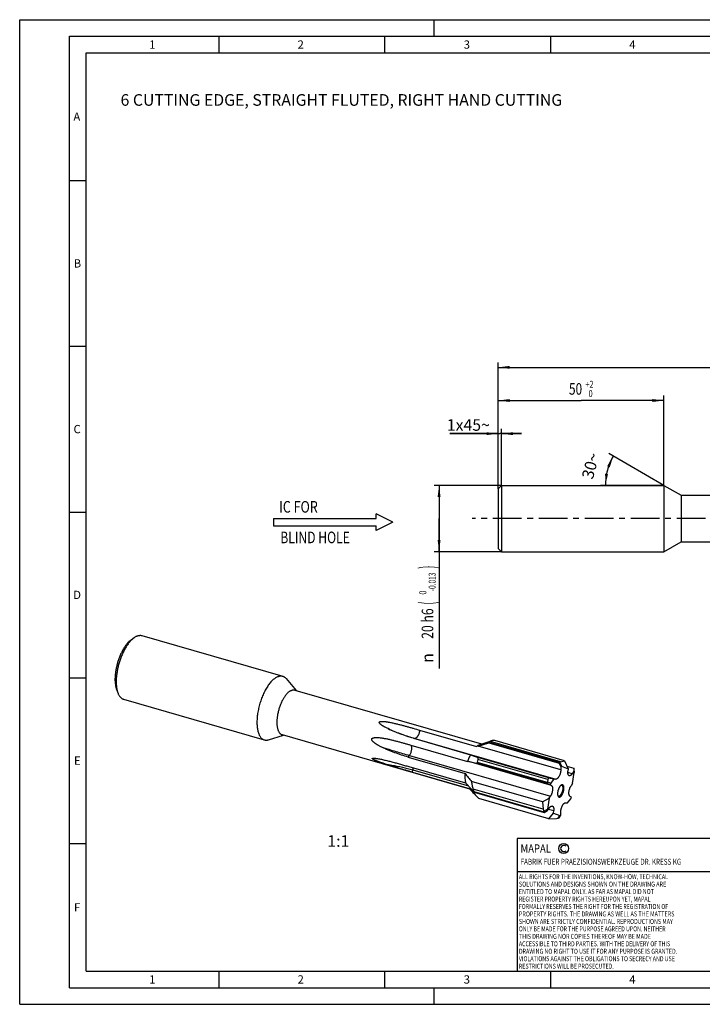
# Model space of a CAD drawing. Units: millimetres. Extents: x 0 to 420, y 0 to 297.
# Drawn here: x 0 to 206, y 0 to 297 of the extents above; entities that cross this region are included whole.
import ezdxf
from ezdxf.enums import TextEntityAlignment as Align

# ---------------------------------------------------------------- set-up
doc = ezdxf.new("R2010")
doc.units = ezdxf.units.MM
doc.header["$LTSCALE"] = 23.1
doc.linetypes.add('CENTER', pattern=[0.6, 0.375, -0.075, 0.075, -0.075])
doc.layers.get('0').update_dxf_attribs({"linetype": 'CONTINUOUS'})
for name, color, linetype in [('607444179-000_AXIS', 7, 'CONTINUOUS'), ('607444179-000_CL', 7, 'CONTINUOUS'), ('607444179-000_DIM', 7, 'CONTINUOUS'), ('607990704-000-00-ED1_CL', 7, 'CONTINUOUS'), ('607990704-000-00-ED1_FORMAT', 7, 'CONTINUOUS'), ('607990704-000-00-ED1_TEXT', 7, 'CONTINUOUS')]:
    doc.layers.add(name, color=color, linetype=linetype)
doc.styles.get("Standard").update_dxf_attribs({"font": 'TXT.SHX', "width": 0.7})
doc.styles.add('TEXTSTYLE_2', font='gdt', dxfattribs={"width": 0.7})
doc.styles.add('TEXTSTYLE_3', font='TXT.SHX', dxfattribs={"width": 0.6})
doc.dimstyles.new('DIMSTYLE_1', dxfattribs={"dimtxt": 3.5, "dimasz": 3.5, "dimexe": 1.5, "dimexo": 0, "dimgap": 0.875, "dimtad": 1, "dimdec": 3, "dimdsep": 46, "dimtxsty": 'STANDARD', "dimblk": '_FILLED', "dimblk1": '_FILLED', "dimblk2": '_FILLED', "dimcen": 0.09, "dimclrt": 2, "dimadec": 3, "dimazin": 2, "dimtp": 0.2, "dimtm": 0.2, "dimtfac": 1, "dimtdec": 3, "dimtofl": 0, "dimtmove": 0, "dimatfit": 3, "dimldrblk": '_FILLED', "dimfxl": 1, "dimtolj": 1, "dimarcsym": 0})
doc.dimstyles.new('DIMSTYLE_2', dxfattribs={"dimtxt": 3.5, "dimasz": 3.5, "dimexe": 1.5, "dimexo": 0, "dimgap": 0.875, "dimtad": 1, "dimdec": 3, "dimdsep": 46, "dimtxsty": 'STANDARD', "dimblk": '_FILLED', "dimblk1": '_FILLED', "dimblk2": '_FILLED', "dimcen": 0.09, "dimclrt": 2, "dimadec": 3, "dimazin": 2, "dimtol": 1, "dimtm": 0.013, "dimtfac": 0.6, "dimtdec": 3, "dimtofl": 0, "dimtmove": 0, "dimatfit": 3, "dimldrblk": '_FILLED', "dimfxl": 1, "dimtolj": 1, "dimarcsym": 0})
doc.dimstyles.new('DIMSTYLE_3', dxfattribs={"dimtxt": 3.5, "dimasz": 3.5, "dimexe": 1.5, "dimexo": 0, "dimgap": 0.875, "dimtad": 1, "dimdec": 3, "dimdsep": 46, "dimtxsty": 'STANDARD', "dimblk": '_FILLED', "dimblk1": '_FILLED', "dimblk2": '_FILLED', "dimcen": 0.09, "dimclrt": 2, "dimadec": 3, "dimazin": 2, "dimtol": 1, "dimtp": 2, "dimtfac": 0.6, "dimtdec": 3, "dimtofl": 0, "dimtmove": 0, "dimatfit": 3, "dimldrblk": '_FILLED', "dimfxl": 1, "dimtolj": 1, "dimarcsym": 0})
doc.dimstyles.new('DIMSTYLE_5', dxfattribs={"dimtxt": 3.5, "dimasz": 3.5, "dimexe": 1.5, "dimexo": 0, "dimgap": 3.5, "dimtad": 1, "dimdec": 3, "dimdsep": 46, "dimtxsty": 'STANDARD', "dimblk": '_FILLED', "dimblk1": '_FILLED', "dimblk2": '_FILLED', "dimcen": 0.09, "dimclrt": 2, "dimaunit": 1, "dimadec": 3, "dimazin": 2, "dimtp": 0.005, "dimtm": 0.005, "dimtfac": 1, "dimtdec": -1, "dimtofl": 0, "dimtmove": 0, "dimatfit": 3, "dimldrblk": '_FILLED', "dimfxl": 1, "dimtolj": 1, "dimarcsym": 0})
doc.dimstyles.new('DIMSTYLE_6', dxfattribs={"dimtxt": 3.5, "dimasz": 3.5, "dimexe": 1.5, "dimexo": 0, "dimgap": 0.875, "dimtad": 1, "dimdec": 3, "dimdsep": 46, "dimtxsty": 'STANDARD', "dimblk": '_FILLED', "dimblk1": '_FILLED', "dimblk2": '_FILLED', "dimcen": 0.09, "dimclrt": 2, "dimadec": 3, "dimazin": 2, "dimtp": 0.05, "dimtm": 0.05, "dimtfac": 1, "dimtdec": 3, "dimtofl": 0, "dimtmove": 0, "dimatfit": 3, "dimldrblk": '_FILLED', "dimfxl": 1, "dimtolj": 1, "dimarcsym": 0})

# ---------------------------------------------------------------- blocks, each defined once
blk = doc.blocks.new('COPYRIGHT_BL2', base_point=(185, 30))
at = {"layer": '607990704-000-00-ED1_FORMAT', "color": 7, "linetype": 'CONTINUOUS'}
for p, q in [((220, 50), (150, 50)), ((150, 50), (150, 10)), ((220, 40), (150, 40))]:
    blk.add_line(p, q, dxfattribs=at)
at = {"layer": '607990704-000-00-ED1_FORMAT', "color": 3, "linetype": 'CONTINUOUS'}
blk.add_circle((164, 47), 1.5, dxfattribs=at)
blk.add_arc((164, 47), 0.915, 48.0077, 311.9923, dxfattribs=at)
at = {"layer": '607990704-000-00-ED1_FORMAT', "color": 2, "linetype": 'CONTINUOUS'}
for s, height, width, p in [('MAPAL', 2.5, 0.838095, (151, 45.75)), ('FABRIK FUER PRAEZISIONSWERKZEUGE DR. KRESS KG', 1.8, 0.781481, (151, 42.1)), ('ALL RIGHTS FOR THE INVENTIONS, KNOW-HOW, TECHNICAL', 1.5, 0.788095, (150.5, 37.75)), ('SOLUTIONS AND DESIGNS SHOWN ON THE DRAWING ARE', 1.5, 0.813147, (150.5, 35.5)), ('ENTITLED TO MAPAL ONLY. AS FAR AS MAPAL DID NOT', 1.5, 0.791287, (150.5, 33.25)), ('REGISTER PROPERTY RIGHTS HEREUPON YET, MAPAL', 1.5, 0.780303, (150.5, 31)), ('FORMALLY RESERVES THE RIGHT FOR THE REGISTRATION OF', 1.5, 0.776377, (150.5, 28.75)), ('PROPERTY RIGHTS. THE DRAWING AS WELL AS THE MATTERS', 1.5, 0.80859, (150.5, 26.5)), ('SHOWN ARE STRICTLY CONFIDENTIAL. REPRODUCTIONS MAY', 1.5, 0.795714, (150.5, 24.25)), ('THIS DRAWING NOR COPIES THEREOF MAY BE MADE', 1.5, 0.803433, (150.5, 19.75)), ('ONLY BE MADE FOR THE PURPOSE AGREED UPON. NEITHER', 1.5, 0.779883, (150.5, 22)), ('ACCESSIBLE TO THIRD PARTIES. WITH THE DELIVERY OF THIS', 1.5, 0.784392, (150.5, 17.5)), ('DRAWING NO RIGHT TO USE IT FOR ANY PURPOSE IS GRANTED.', 1.5, 0.794974, (150.5, 15.25)), ('VIOLATIONS AGAINST THE OBLIGATIONS TO SECRECY AND USE', 1.5, 0.784816, (150.5, 13)), ('RESTRICTIONS WILL BE PROSECUTED.  ', 1.5, 0.785014, (150.5, 10.75))]:
    blk.add_text(s, height=height, dxfattribs=dict(at, width=width)).set_placement(p)
blk = doc.blocks.new('_FILLED')
at = {"color": 0, "linetype": 'BYBLOCK'}
blk.add_solid([(0, 0), (-1, 0.125), (-1, -0.125)], dxfattribs=at)
blk = doc.blocks.new('*D0')
at = {"layer": '607444179-000_DIM', "color": 3, "linetype": 'CONTINUOUS'}
for p, q in [((144.24, 155.53), (144.24, 193.63)), ((294.24, 154.13), (294.24, 193.63)), ((144.24, 192.13), (219.24, 192.13)), ((294.24, 192.13), (219.24, 192.13))]:
    blk.add_line(p, q, dxfattribs=at)
at = {"layer": '607444179-000_DIM', "color": 3, "linetype": 'CONTINUOUS', "xscale": 3.5, "yscale": 3.5, "zscale": 3.5, "rotation": 180}
blk.add_blockref('_FILLED', (144.24, 192.13), dxfattribs=at)
at = {"layer": '607444179-000_DIM', "color": 3, "linetype": 'CONTINUOUS', "xscale": 3.5, "yscale": 3.5, "zscale": 3.5}
blk.add_blockref('_FILLED', (294.24, 192.13), dxfattribs=at)
at = {"layer": '607444179-000_DIM', "color": 2, "linetype": 'CONTINUOUS', "insert": (219.24, 196.5), "char_height": 3.5, "width": 10.875, "attachment_point": 2, "line_spacing_factor": 0.9}
blk.add_mtext('150', dxfattribs=at)
blk = doc.blocks.new('*D1')
at = {"layer": '607444179-000_DIM', "color": 3, "linetype": 'CONTINUOUS'}
for p, q in [((145.24, 156.53), (124.94, 156.53)), ((126.44, 156.53), (126.44, 146.53)), ((126.44, 136.53), (126.44, 146.53)), ((126.44, 146.53), (126.44, 101.26)), ((145.24, 136.53), (124.94, 136.53))]:
    blk.add_line(p, q, dxfattribs=at)
at = {"layer": '607444179-000_DIM', "color": 3, "linetype": 'CONTINUOUS', "xscale": 3.5, "yscale": 3.5, "zscale": 3.5}
for p, rotation in [((126.44, 156.53), 90), ((126.44, 136.53), 270)]:
    blk.add_blockref('_FILLED', p, dxfattribs=dict(at, rotation=rotation))
at = {"layer": '607444179-000_DIM', "color": 2, "linetype": 'CONTINUOUS'}
for s, height, width, p in [(')', 4.9, 0.428571, (125.39, 132.33)), ('(', 4.9, 0.428571, (125.39, 121.53)), ('20 h6', 3.5, 0.771429, (124.69, 119.43))]:
    blk.add_text(s, height=height, rotation=90, dxfattribs=dict(at, width=width)).set_placement(p, align=Align.RIGHT)
at = {"layer": '607444179-000_DIM', "color": 2, "linetype": 'CONTINUOUS', "style": 'TEXTSTYLE_3'}
for s, width, p in [('-0.013', 0.690476, (125.39, 130.23)), (' 0', 0.785714, (122.59, 124.83))]:
    blk.add_text(s, height=2.1, rotation=90, dxfattribs=dict(at, width=width)).set_placement(p, align=Align.RIGHT)
at = {"layer": '607444179-000_DIM', "color": 2, "linetype": 'CONTINUOUS', "style": 'TEXTSTYLE_2'}
blk.add_text('n', height=3.5, rotation=90, dxfattribs=at).set_placement((124.69, 105.93), align=Align.RIGHT)
blk = doc.blocks.new('*D2')
at = {"layer": '607444179-000_DIM', "color": 3, "linetype": 'CONTINUOUS'}
for p, q in [((144.24, 155.53), (144.24, 183.63)), ((144.24, 182.13), (169.24, 182.13)), ((194.24, 182.13), (169.24, 182.13)), ((194.24, 156.53), (194.24, 183.63))]:
    blk.add_line(p, q, dxfattribs=at)
at = {"layer": '607444179-000_DIM', "color": 3, "linetype": 'CONTINUOUS', "xscale": 3.5, "yscale": 3.5, "zscale": 3.5, "rotation": 180}
blk.add_blockref('_FILLED', (144.24, 182.13), dxfattribs=at)
at = {"layer": '607444179-000_DIM', "color": 3, "linetype": 'CONTINUOUS', "xscale": 3.5, "yscale": 3.5, "zscale": 3.5}
blk.add_blockref('_FILLED', (194.24, 182.13), dxfattribs=at)
at = {"layer": '607444179-000_DIM', "color": 2, "linetype": 'CONTINUOUS', "width": 0.75}
blk.add_text('50', height=3.5, dxfattribs=at).set_placement((167.59, 183.88), align=Align.CENTER)
at = {"layer": '607444179-000_DIM', "color": 2, "linetype": 'CONTINUOUS', "style": 'TEXTSTYLE_3'}
for s, width, p in [('+2', 0.75, (171.79, 185.98)), (' 0', 0.785714, (171.86, 183.18))]:
    blk.add_text(s, height=2.1, dxfattribs=dict(at, width=width)).set_placement(p, align=Align.CENTER)
blk = doc.blocks.new('*D4')
at = {"layer": '607444179-000_DIM', "color": 3, "linetype": 'CONTINUOUS'}
for q in [(177.65, 166.1), (175.09, 156.53)]:
    blk.add_line((194.24, 156.53), q, dxfattribs=at)
for start, end in [(150, 165), (165, 180)]:
    blk.add_arc((194.24, 156.53), 17.65, start, end, dxfattribs=at)
for points in [[(177.91, 161.98), (178.95, 165.35), (177.11, 162.34)], [(176.5, 160.05), (176.59, 156.53), (177.37, 159.97)]]:
    blk.add_solid(points, dxfattribs=at)
at = {"layer": '607444179-000_DIM', "color": 2, "linetype": 'CONTINUOUS', "insert": (170.43, 162.91), "char_height": 3.5, "width": 11.375, "attachment_point": 2, "rotation": 75, "line_spacing_factor": 0.9}
blk.add_mtext('30\\fgdt;{\\fgdt;~}', dxfattribs=at)
blk = doc.blocks.new('*D5')
at = {"layer": '607444179-000_DIM', "color": 3, "linetype": 'CONTINUOUS'}
for p, q in [((144.24, 155.53), (144.24, 173.63)), ((145.24, 156.53), (145.24, 173.63)), ((144.24, 172.13), (129.67, 172.13)), ((129.67, 172.13), (144.74, 172.13)), ((151.24, 172.13), (144.74, 172.13)), ((145.24, 172.13), (151.24, 172.13))]:
    blk.add_line(p, q, dxfattribs=at)
at = {"layer": '607444179-000_DIM', "color": 3, "linetype": 'CONTINUOUS', "xscale": 3.5, "yscale": 3.5, "zscale": 3.5}
blk.add_blockref('_FILLED', (144.24, 172.13), dxfattribs=at)
at = {"layer": '607444179-000_DIM', "color": 3, "linetype": 'CONTINUOUS', "xscale": 3.5, "yscale": 3.5, "zscale": 3.5, "rotation": 180}
blk.add_blockref('_FILLED', (145.24, 172.13), dxfattribs=at)
at = {"layer": '607444179-000_DIM', "color": 2, "linetype": 'CONTINUOUS', "insert": (141.75, 176.5), "char_height": 3.5, "width": 18.125, "attachment_point": 3, "line_spacing_factor": 0.9}
blk.add_mtext('1x45\\fgdt;{\\fgdt;~}', dxfattribs=at)
blk = doc.blocks.new('NOTE_IC_BL6', base_point=(94.5, 145.45))
at = {"layer": '607990704-000-00-ED1_CL', "color": 7, "linetype": 'CONTINUOUS'}
for p, q in [((76.5, 146.54), (76.5, 144.34)), ((76.5, 146.54), (107.5, 146.54)), ((112.5, 145.44), (107.5, 147.94)), ((107.5, 146.54), (107.5, 147.94)), ((76.5, 144.34), (107.5, 144.34)), ((112.5, 145.44), (107.5, 142.94)), ((107.5, 142.94), (107.5, 144.34))]:
    blk.add_line(p, q, dxfattribs=at)
at = {"layer": '607990704-000-00-ED1_CL', "color": 2, "linetype": 'CONTINUOUS'}
for s, width, p in [('IC FOR', 0.789683, (78.24, 148.31)), ('BLIND HOLE', 0.766667, (78.57, 139.08))]:
    blk.add_text(s, height=3.5, dxfattribs=dict(at, width=width)).set_placement(p)

msp = doc.modelspace()

# ---------------------------------------------------------------- linework, layer by layer
at = {"layer": '607444179-000_AXIS', "color": 1, "linetype": 'CENTER'}
msp.add_line((303.7584, 146.5286), (136.442, 146.5286), dxfattribs=at)
at = {"layer": '607444179-000_CL', "color": 7, "linetype": 'CONTINUOUS'}
for p, q in [((144.2354, 155.5286), (145.2354, 156.5286)), ((144.2354, 155.5286), (144.2354, 137.5286)), ((145.2354, 156.5286), (145.2354, 136.5286)), ((145.2354, 156.5286), (194.2354, 156.5286)), ((194.2354, 156.5286), (194.2354, 136.5286)), ((194.2354, 156.5286), (199.4316, 153.5286)), ((199.4316, 153.5286), (199.4316, 139.5286)), ((199.4316, 153.5286), (264.9053, 153.5286)), ((144.2354, 137.5286), (145.2354, 136.5286)), ((194.2354, 136.5286), (199.4316, 139.5286)), ((199.4316, 139.5286), (264.9053, 139.5286)), ((145.2354, 136.5286), (194.2354, 136.5286)), ((33.6172, 109.9731), (34.5266, 110.6234)), ((36.8661, 111.2277), (79.3014, 98.9777)), ((80.3464, 98.2677), (83.3813, 94.6774)), ((29.2387, 94.8054), (29.6616, 93.7704)), ((82.9693, 94.7963), (139.2593, 78.5468)), ((31.3191, 92.0123), (73.7544, 79.7623)), ((75.017, 79.8061), (79.4984, 81.2266)), ((79.0864, 81.3456), (135.5811, 65.0369)), ((118.7721, 80.2427), (135.9058, 75.2967)), ((120.5823, 82.6987), (137.7159, 77.7526)), ((117.9061, 78.1971), (135.0397, 73.2511)), ((138.228, 77.9085), (141.4798, 78.8472)), ((138.7874, 78.3972), (142.1698, 79.4694)), ((141.4798, 78.8472), (162.6108, 72.7472)), ((162.7425, 72.8928), (141.643, 78.9837)), ((162.9991, 73.1623), (141.9084, 79.2506)), ((164.277, 73.4767), (143.221, 79.555)), ((117.1354, 74.557), (134.2691, 69.6109)), ((159.4325, 68.3416), (138.1747, 74.4782)), ((117.312, 71.7084), (134.4457, 66.7624)), ((135.4196, 73.2082), (137.8411, 72.7571)), ((137.8411, 72.7571), (158.9721, 66.6571)), ((137.9481, 73.0632), (159.0477, 66.9723)), ((159.2194, 67.8053), (138.1286, 73.8937)), ((163.1304, 71.6972), (162.6108, 72.7472)), ((162.7425, 72.8928), (162.8295, 72.9359)), ((162.9991, 73.1623), (162.8295, 72.9359)), ((162.8295, 72.9359), (163.3804, 71.8227)), ((162.9991, 73.1623), (164.277, 73.4767)), ((163.3804, 71.8227), (163.1304, 71.6972)), ((163.1304, 71.6972), (163.1304, 70.7198)), ((163.3804, 71.8227), (165.319, 71.0573)), ((164.277, 73.4767), (165.319, 71.0573)), ((164.9999, 71.7982), (167.0744, 71.1994)), ((118.413, 70.0196), (135.5467, 65.0735)), ((159.4325, 68.3416), (159.2194, 67.8053)), ((159.4325, 68.3416), (161.0741, 67.9953)), ((165.319, 71.0573), (165.2486, 70.3045)), ((167.1057, 70.3187), (166.5754, 69.5252)), ((166.6545, 66.5563), (167.1418, 69.912)), ((167.0744, 71.1994), (167.1057, 70.3187)), ((167.096, 70.9873), (167.1086, 70.8457)), ((167.1418, 69.912), (167.1057, 70.3187)), ((167.1086, 70.8457), (167.1418, 69.912)), ((134.783, 66.4035), (137.0163, 63.9406)), ((157.5985, 61.0268), (136.2305, 67.1952)), ((158.9721, 66.6571), (159.8898, 66.2733)), ((159.0477, 66.9723), (159.1178, 67.1275)), ((159.2194, 67.8053), (159.1178, 67.1275)), ((159.1178, 67.1275), (160.0907, 66.7206)), ((160.0907, 66.7206), (159.8898, 66.2733)), ((159.8898, 66.2733), (160.3221, 66.0194)), ((161.0741, 67.9953), (160.0907, 66.7206)), ((161.0741, 67.9953), (161.6304, 67.9207)), ((166.6545, 66.5563), (166.2396, 65.9354)), ((157.8203, 58.835), (136.7295, 64.9234)), ((136.9631, 64.1618), (158.0626, 58.0709)), ((137.0163, 63.9406), (158.1473, 57.8406)), ((159.6064, 62.1837), (160.0213, 62.8045)), ((166.3711, 62.4666), (165.9388, 62.7205)), ((166.1701, 62.0194), (166.3711, 62.4666)), ((159.5139, 55.9763), (138.4579, 62.0546)), ((157.5985, 61.0268), (159.6064, 62.1837)), ((157.5985, 61.0268), (157.8203, 58.835)), ((159.6064, 62.1837), (159.119, 58.828)), ((164.6304, 60.8192), (165.1867, 60.7447)), ((165.1867, 60.7447), (166.1701, 62.0194)), ((157.8203, 58.835), (158.0504, 58.2123)), ((158.0504, 58.2123), (159.119, 58.828)), ((158.0626, 58.0709), (158.0504, 58.2123)), ((158.1473, 57.8406), (159.1552, 58.4212)), ((159.119, 58.828), (159.1552, 58.4212)), ((159.1552, 58.4212), (159.6855, 59.2148)), ((159.5139, 55.9763), (160.9419, 57.6826)), ((160.9419, 57.6826), (161.0123, 58.4355)), ((160.9419, 57.6826), (162.8804, 56.9172)), ((162.3295, 56.1221), (162.8804, 56.9172)), ((162.6108, 56.2927), (163.1304, 57.0427)), ((162.8804, 56.9172), (163.1304, 57.0427)), ((163.1304, 57.0427), (163.1304, 58.0202)), ((159.5139, 55.9763), (161.7991, 55.9999)), ((161.7991, 55.9999), (162.3295, 56.1221)), ((162.4161, 56.1654), (162.3295, 56.1221))]:
    msp.add_line(p, q, dxfattribs=at)
at = {"layer": '607444179-000_CL', "color": 9, "linetype": 'CONTINUOUS'}
for p, q in [((118.7721, 80.2427), (119.0962, 80.1993)), ((119.0962, 80.1993), (161.6304, 67.9207)), ((163.1304, 70.7198), (138.228, 77.9085)), ((117.1354, 74.557), (117.487, 75.0831)), ((117.487, 75.0831), (160.0213, 62.8045)), ((160.3221, 66.0194), (135.4196, 73.2082)), ((118.413, 70.0196), (118.478, 70.7141)), ((118.478, 70.7141), (135.2697, 65.8667)), ((166.5754, 69.5252), (165.2345, 69.9122)), ((159.4635, 58.8826), (161.0123, 58.4355))]:
    msp.add_line(p, q, dxfattribs=at)
at = {"layer": '607444179-000_CL', "color": 7, "linetype": 'CONTINUOUS'}
for centre, radius, start, end in [((143.525, 59.59), 19.069, 106.127832, 107.736209), ((140.808, 74.2104), 4.702, 130.893585, 131.11794), ((145.4853, 74.2233), 6.1175, 128.908226, 130.900769), ((134.9265, 70.5463), 2.7071, 79.505558, 87.603622), ((158.2147, 65.8043), 21.5273, 160.293847, 161.156962), ((143.4802, 72.2957), 5.5851, 163.374547, 172.101065), ((125.1493, 57.6851), 12.993, 42.144487, 44.316582), ((144.1611, 65.7751), 7.3766, 192.633627, 194.400897)]:
    msp.add_arc(centre, radius, start, end, dxfattribs=at)
for major_axis, ratio, start_param, end_param in [((-3.5737, 10.4261), 0.46855809, 0.23637668, 0.27073978), ((-0.6054, 10.062), 0.03259002, -0.67966026, -0.64529715), ((-3.6356, 9.403), 0.83316272, 0.86172984, 0.89609294), ((8.6438, 6.3411), 0.65127372, 2.93887659, 2.9732397), ((7.3148, 7.7303), 0.18753982, -2.49139151, -2.45702841)]:
    msp.add_ellipse((167.3608, 63.1488), major_axis=major_axis, ratio=ratio, start_param=start_param, end_param=end_param, dxfattribs=at)
for points, knots in [([(34.0926, 110.2802), (33.8673, 110.0851), (33.4208, 109.6436), (32.7955, 108.8848), (32.1911, 108.0082), (31.6174, 107.0281), (31.0836, 105.96), (30.5985, 104.8214), (30.1699, 103.6307), (29.8049, 102.4074), (29.5095, 101.1713), (29.2884, 99.9426), (29.1452, 98.7413), (29.0822, 97.587), (29.1003, 96.4984), (29.1844, 95.6422), (29.2949, 95.006), (29.3955, 94.5665), (29.5155, 94.1559), (29.6106, 93.8951), (29.6616, 93.7704)], [0, 0, 0, 0, 0.05013237, 0.10531229, 0.1651266, 0.22897925, 0.29613842, 0.365773, 0.43698293, 0.50882629, 0.58034471, 0.65058822, 0.71864042, 0.78364484, 0.84483402, 0.9015636, 0.92810724, 0.9533739, 0.97733974, 1, 1, 1, 1]), ([(33.2266, 109.6642), (33.2589, 109.6922), (33.3856, 109.7995), (33.5169, 109.9013), (33.6172, 109.9731)], [0, 0, 0, 0, 0.25725696, 1, 1, 1, 1]), ([(34.0926, 110.2802), (34.1285, 110.3113), (34.2692, 110.4306), (34.4152, 110.5437), (34.5266, 110.6234)], [0, 0, 0, 0, 0.25725774, 1, 1, 1, 1]), ([(34.5266, 110.6234), (34.6277, 110.6956), (34.829, 110.8292), (35.1373, 110.9996), (35.4419, 111.1333), (35.7415, 111.2298), (36.0352, 111.2884), (36.3216, 111.3088), (36.5996, 111.2907), (36.7791, 111.2528), (36.8661, 111.2277)], [0, 0, 0, 0, 0.1490605, 0.28964914, 0.42225899, 0.54761479, 0.66669707, 0.7807538, 0.8912865, 1, 1, 1, 1]), ([(33.2266, 109.6642), (33.0238, 109.4885), (32.6219, 109.0912), (32.0592, 108.4083), (31.5153, 107.6194), (30.9989, 106.7373), (30.5185, 105.776), (30.0819, 104.7513), (29.6962, 103.6797), (29.3677, 102.5786), (29.1018, 101.4661), (28.9028, 100.3603), (28.7739, 99.2792), (28.7172, 98.2403), (28.7335, 97.2605), (28.8225, 96.3554), (28.9828, 95.5394), (29.1443, 95.0362), (29.2387, 94.8054)], [0, 0, 0, 0, 0.05013457, 0.10531692, 0.16513386, 0.22898931, 0.29615144, 0.36578908, 0.43700214, 0.50884866, 0.58037021, 0.65061681, 0.71867201, 0.78367928, 0.84487115, 0.90160323, 0.95339728, 1, 1, 1, 1]), ([(76.5279, 98.0302), (76.3904, 97.9111), (76.1163, 97.6536), (75.7212, 97.2274), (75.3311, 96.7514), (74.9486, 96.2288), (74.5761, 95.6628), (74.2159, 95.0569), (73.8703, 94.415), (73.4274, 93.507), (72.9264, 92.3105), (72.4209, 90.8162), (72.0177, 89.2857), (71.7268, 87.7577), (71.582, 86.5007), (71.5305, 85.5276), (71.524, 84.8324), (71.5492, 84.1661), (71.6059, 83.5326), (71.6937, 82.9361), (71.8121, 82.3802), (71.9605, 81.8683), (72.1379, 81.4037), (72.3434, 80.9891), (72.5759, 80.6272), (72.8344, 80.3203), (73.1176, 80.0706), (73.4239, 79.8805), (73.6434, 79.7943), (73.7544, 79.7623)], [0, 0, 0, 0, 0.02682934, 0.05540731, 0.08567383, 0.1175384, 0.15088582, 0.1855802, 0.22146853, 0.25838362, 0.33455744, 0.41258967, 0.49087754, 0.56780804, 0.6418232, 0.67729034, 0.71150535, 0.74432115, 0.77560906, 0.80526246, 0.83320136, 0.859378, 0.883784, 0.90645921, 0.92750266, 0.94708453, 0.96545691, 0.98295766, 1, 1, 1, 1]), ([(76.5279, 98.0302), (76.6465, 98.133), (76.8832, 98.3238), (77.2484, 98.5717), (77.6102, 98.7702), (77.9667, 98.9181), (78.3162, 99.0145), (78.657, 99.0584), (78.9869, 99.0492), (79.1992, 99.0072), (79.3014, 98.9777)], [0, 0, 0, 0, 0.15421291, 0.29850032, 0.43322149, 0.55904345, 0.67699798, 0.78852115, 0.89545794, 1, 1, 1, 1]), ([(79.3014, 98.9777), (79.3991, 98.9495), (79.5921, 98.8762), (79.8646, 98.719), (80.1198, 98.5155), (80.2731, 98.3545), (80.3464, 98.2677)], [0, 0, 0, 0, 0.23807668, 0.48114571, 0.73381012, 1, 1, 1, 1]), ([(29.6616, 93.7704), (29.7086, 93.6554), (29.8078, 93.4351), (29.9778, 93.1266), (30.1643, 92.8512), (30.3664, 92.6099), (30.5836, 92.4038), (30.8152, 92.2338), (31.06, 92.101), (31.2321, 92.0374), (31.3191, 92.0123)], [0, 0, 0, 0, 0.14906103, 0.28964951, 0.42225929, 0.54761502, 0.66669724, 0.7807539, 0.89128655, 1, 1, 1, 1]), ([(81.0279, 94.1331), (80.9316, 94.0498), (80.7398, 93.8695), (80.4632, 93.5711), (80.1901, 93.238), (79.9224, 92.8721), (79.6616, 92.4759), (79.32, 91.9012), (78.9233, 91.1239), (78.5069, 90.1294), (78.153, 89.0833), (77.8708, 88.012), (77.6671, 86.9423), (77.5472, 85.9012), (77.5188, 85.0628), (77.5428, 84.4282), (77.5825, 83.9848), (77.644, 83.5672), (77.7269, 83.1781), (77.8307, 82.8198), (77.9549, 82.4945), (78.0987, 82.2043), (78.2615, 81.951), (78.4424, 81.7361), (78.6407, 81.5614), (78.8551, 81.4283), (79.0087, 81.368), (79.0864, 81.3456)], [0, 0, 0, 0, 0.02683021, 0.05540904, 0.08567651, 0.11754209, 0.15089054, 0.18558601, 0.25837709, 0.33455329, 0.41258796, 0.49087829, 0.56781119, 0.64182867, 0.71149631, 0.74431315, 0.77560204, 0.80525636, 0.83319614, 0.8593736, 0.88378036, 0.90645629, 0.92750038, 0.94708288, 0.96545583, 0.98295713, 1, 1, 1, 1]), ([(81.0279, 94.1331), (81.1109, 94.205), (81.2766, 94.3386), (81.5323, 94.5121), (81.7855, 94.6511), (82.035, 94.7546), (82.2797, 94.8221), (82.5183, 94.8528), (82.7492, 94.8464), (82.8978, 94.817), (82.9693, 94.7963)], [0, 0, 0, 0, 0.15421303, 0.29850017, 0.43322151, 0.55904349, 0.67699796, 0.78852114, 0.89545794, 1, 1, 1, 1]), ([(111.0457, 83.1507), (110.9018, 83.2188), (110.6165, 83.3574), (110.2649, 83.5386), (109.9888, 83.6887), (109.7854, 83.8038), (109.5857, 83.922), (109.3905, 84.0436), (109.2009, 84.1694), (109.0182, 84.2999), (108.8728, 84.414), (108.7628, 84.5093), (108.6847, 84.5826), (108.6117, 84.6583), (108.5452, 84.7369), (108.4876, 84.819), (108.4497, 84.8918), (108.4294, 84.9524), (108.4207, 84.9988), (108.4201, 85.0463), (108.4301, 85.0942), (108.4528, 85.1406), (108.4884, 85.183), (108.5351, 85.2197), (108.59, 85.2505), (108.6506, 85.2757), (108.7368, 85.3028), (108.8491, 85.3262), (108.9862, 85.3431), (109.1243, 85.3522), (109.2623, 85.3553), (109.4452, 85.3535), (109.6722, 85.3423), (109.9424, 85.3193), (110.2099, 85.2892), (110.475, 85.2537), (110.738, 85.2139), (110.9991, 85.1707), (111.3441, 85.1091), (111.7718, 85.0261), (112.2809, 84.9188), (112.7856, 84.8059), (113.2865, 84.6884), (113.7843, 84.5673), (114.2792, 84.4431), (114.9352, 84.2744), (115.7504, 84.0582), (116.7238, 83.7926), (117.6926, 83.5229), (118.9788, 83.1596), (119.9414, 82.8837), (120.5823, 82.6987)], [0, 0, 0, 0, 0.02998465, 0.05972957, 0.07449218, 0.0891664, 0.10373715, 0.11818451, 0.13248162, 0.14659108, 0.16045806, 0.1672766, 0.17399929, 0.18060674, 0.18707391, 0.19337034, 0.19946677, 0.20244386, 0.20538637, 0.20832845, 0.21133733, 0.21451284, 0.2179484, 0.22167225, 0.22563888, 0.22977397, 0.23401279, 0.2426378, 0.25133092, 0.2600224, 0.26868752, 0.27731796, 0.29446865, 0.3114827, 0.32837552, 0.34516206, 0.36185485, 0.37846416, 0.3949985, 0.42786979, 0.46051607, 0.49297246, 0.52526629, 0.55741981, 0.58945194, 0.621379, 0.68497194, 0.74829102, 0.81140731, 0.87437482, 1, 1, 1, 1]), ([(109.1591, 77.5701), (109.0048, 77.6441), (108.6972, 77.7955), (108.3174, 77.9946), (108.0167, 78.1612), (107.7929, 78.2906), (107.5712, 78.4247), (107.3523, 78.5644), (107.1369, 78.7107), (106.926, 78.8649), (106.7212, 79.0291), (106.5582, 79.1764), (106.4351, 79.303), (106.3475, 79.4036), (106.2668, 79.511), (106.1962, 79.6267), (106.1509, 79.7315), (106.1286, 79.8206), (106.1211, 79.8895), (106.125, 79.9588), (106.1419, 80.0258), (106.1711, 80.0876), (106.223, 80.1601), (106.3059, 80.2332), (106.4186, 80.2979), (106.5375, 80.3467), (106.6595, 80.3839), (106.7833, 80.4124), (106.9495, 80.4414), (107.159, 80.4642), (107.4111, 80.4767), (107.7469, 80.4783), (108.1661, 80.4589), (108.6668, 80.4124), (109.1652, 80.3488), (109.6614, 80.272), (110.1555, 80.1848), (110.6477, 80.0891), (111.3016, 79.952), (112.1152, 79.7659), (113.087, 79.5257), (114.0552, 79.2734), (115.0205, 79.0124), (115.9838, 78.7451), (116.9456, 78.4732), (117.5861, 78.2895), (117.9061, 78.1971)], [0, 0, 0, 0, 0.03162181, 0.06333184, 0.07922496, 0.09514657, 0.11110012, 0.1270903, 0.14312353, 0.15920887, 0.17536011, 0.19159976, 0.19976647, 0.20797372, 0.21623292, 0.22455953, 0.23296954, 0.23721377, 0.24147468, 0.24573588, 0.24997209, 0.25415957, 0.25828836, 0.26637635, 0.27433592, 0.28222176, 0.2900646, 0.29788082, 0.30567946, 0.32124082, 0.33677543, 0.3522928, 0.38328995, 0.41425559, 0.44519609, 0.47611515, 0.5070152, 0.53789817, 0.56876575, 0.63046015, 0.69211114, 0.75372844, 0.8153203, 0.87689331, 0.93845225, 1, 1, 1, 1]), ([(118.7721, 80.2427), (117.4359, 80.6285), (115.4615, 81.2817), (112.9032, 82.3034), (111.6581, 82.8607), (111.0457, 83.1507)], [0, 0, 0, 0, 0.50493741, 0.75398347, 1, 1, 1, 1]), ([(73.7544, 79.7623), (73.8521, 79.7341), (74.0545, 79.6932), (74.3688, 79.681), (74.6932, 79.7172), (74.9087, 79.7718), (75.017, 79.8061)], [0, 0, 0, 0, 0.23807668, 0.48114573, 0.73381014, 1, 1, 1, 1]), ([(117.1354, 74.557), (116.4591, 74.7522), (115.1089, 75.1705), (113.1024, 75.8785), (111.1129, 76.6718), (109.8065, 77.2597), (109.1591, 77.5701)], [0, 0, 0, 0, 0.24741086, 0.49668643, 0.7476465, 1, 1, 1, 1]), ([(137.7298, 77.7647), (137.8164, 77.8397), (137.9892, 77.9786), (138.3323, 78.2087), (138.6046, 78.3393), (138.7874, 78.3972)], [0, 0, 0, 0, 0.27724777, 0.53585786, 1, 1, 1, 1]), ([(141.9084, 79.2506), (141.8558, 79.2107), (141.76, 79.1284), (141.6777, 79.0323), (141.643, 78.9837)], [0, 0, 0, 0, 0.52482298, 1, 1, 1, 1]), ([(142.1698, 79.4694), (142.1321, 79.4574), (142.0792, 79.4373), (142.0174, 79.4019), (141.9716, 79.3679), (141.9365, 79.3281), (141.9159, 79.2841), (141.9102, 79.2618), (141.9084, 79.2506)], [0, 0, 0, 0, 0.33144293, 0.47062366, 0.59482449, 0.8086576, 0.9055186, 1, 1, 1, 1]), ([(143.221, 79.555), (143.1088, 79.5575), (142.8996, 79.5586), (142.6483, 79.5479), (142.4721, 79.5306), (142.3592, 79.5145), (142.2596, 79.4948), (142.1982, 79.4784), (142.1698, 79.4694)], [0, 0, 0, 0, 0.31821779, 0.59266183, 0.71229997, 0.81995313, 0.91572896, 1, 1, 1, 1]), ([(110.0872, 72.5287), (109.9739, 72.5653), (109.747, 72.6393), (109.4065, 72.752), (109.0651, 72.8671), (108.7228, 72.9849), (108.3797, 73.1062), (108.0937, 73.2106), (107.8647, 73.2967), (107.6928, 73.3628), (107.521, 73.4308), (107.3494, 73.5007), (107.1785, 73.5731), (107.0087, 73.6484), (106.8688, 73.7142), (106.7585, 73.7693), (106.6774, 73.8119), (106.5983, 73.856), (106.5223, 73.9016), (106.4515, 73.9486), (106.3976, 73.9897), (106.3602, 74.0235), (106.3369, 74.0479), (106.3183, 74.0717), (106.3018, 74.1), (106.294, 74.1291), (106.2997, 74.1546), (106.3087, 74.1704), (106.3217, 74.1839), (106.3439, 74.1999), (106.3784, 74.2153), (106.4255, 74.2285), (106.4977, 74.2416), (106.5967, 74.25), (106.7224, 74.252), (106.855, 74.2482), (106.9925, 74.2397), (107.1334, 74.2276), (107.2284, 74.2176), (107.2763, 74.2121)], [0, 0, 0, 0, 0.06890477, 0.13809642, 0.20759553, 0.27742582, 0.34761373, 0.41818726, 0.45362668, 0.48916989, 0.52481548, 0.56055686, 0.5963769, 0.63223607, 0.6680431, 0.68586836, 0.70357958, 0.72109187, 0.73825876, 0.75481957, 0.77030634, 0.77742134, 0.78395771, 0.78979977, 0.79487966, 0.80292878, 0.80637372, 0.80976951, 0.81331468, 0.8171112, 0.82554536, 0.83503315, 0.84538124, 0.86799124, 0.89242322, 0.91812069, 0.94474841, 0.97209084, 1, 1, 1, 1]), ([(135.9058, 75.2967), (135.738, 74.9739), (135.4239, 74.3018), (135.161, 73.6083), (135.0397, 73.2511)], [0, 0, 0, 0, 0.49087867, 1, 1, 1, 1]), ([(135.9058, 75.2967), (136.2795, 75.1605), (137.0356, 74.8869), (137.7923, 74.6152), (138.1747, 74.4782)], [0, 0, 0, 0, 0.49479685, 1, 1, 1, 1]), ([(138.1747, 74.4782), (138.1679, 74.4294), (138.144, 74.2354), (138.1318, 74.0399), (138.1286, 73.8937)], [0, 0, 0, 0, 0.25187366, 1, 1, 1, 1]), ([(107.2763, 74.2121), (107.3734, 74.2011), (107.5696, 74.1756), (107.9675, 74.1148), (108.4733, 74.024), (109.0864, 73.8992), (109.7065, 73.7619), (110.3313, 73.615), (111.171, 73.4083), (112.225, 73.1347), (113.4926, 72.791), (114.7639, 72.4366), (116.0376, 72.0751), (116.887, 71.8311), (117.312, 71.7084)], [0, 0, 0, 0, 0.02833952, 0.05732791, 0.11665643, 0.17723022, 0.23865795, 0.30070921, 0.36323319, 0.48929842, 0.616286, 0.74385682, 0.87180059, 1, 1, 1, 1]), ([(118.413, 70.0196), (117.7333, 70.2158), (116.3629, 70.614), (114.2935, 71.2249), (112.1961, 71.8592), (110.7921, 72.3005), (110.0872, 72.5287)], [0, 0, 0, 0, 0.24408788, 0.49231325, 0.74437728, 1, 1, 1, 1]), ([(134.2691, 69.6109), (134.2477, 69.3475), (134.222, 68.8345), (134.2371, 68.0898), (134.3065, 67.4015), (134.3924, 66.9667), (134.4457, 66.7624)], [0, 0, 0, 0, 0.27665995, 0.53717922, 0.77894001, 1, 1, 1, 1]), ([(134.2691, 69.6109), (134.5881, 69.203), (135.2369, 68.3936), (135.8976, 67.594), (136.2305, 67.1952)], [0, 0, 0, 0, 0.49923928, 1, 1, 1, 1]), ([(163.1304, 70.7198), (163.1304, 70.6419), (163.1242, 70.4821), (163.0985, 70.2387), (163.0564, 69.9888), (162.9794, 69.6522), (162.8492, 69.2447), (162.6771, 68.8624), (162.5182, 68.5876), (162.3951, 68.4076), (162.2676, 68.252), (162.1378, 68.1232), (162.0075, 68.0234), (161.8785, 67.9542), (161.7524, 67.9174), (161.6692, 67.9155), (161.6304, 67.9207)], [0, 0, 0, 0, 0.06863219, 0.14078395, 0.21552685, 0.29184647, 0.44493299, 0.59167468, 0.66024294, 0.72444662, 0.78361847, 0.83728858, 0.88527095, 0.92777362, 0.96553599, 1, 1, 1, 1]), ([(165.6787, 68.935), (165.6586, 68.9408), (165.6188, 68.956), (165.5426, 69.0007), (165.4751, 69.0657), (165.4181, 69.145), (165.3631, 69.2419), (165.3073, 69.3855), (165.2616, 69.582), (165.2358, 69.8045), (165.2305, 70.0485), (165.2404, 70.2174), (165.2486, 70.3045)], [0, 0, 0, 0, 0.0410322, 0.08297515, 0.17258895, 0.22174288, 0.27430227, 0.39051158, 0.52214799, 0.66869531, 0.8286834, 1, 1, 1, 1]), ([(166.5754, 69.5252), (166.5399, 69.4721), (166.4681, 69.3721), (166.3534, 69.237), (166.2369, 69.1237), (166.1203, 69.0337), (166.0047, 68.9683), (165.8914, 68.9285), (165.7817, 68.9155), (165.7114, 68.9256), (165.6787, 68.935)], [0, 0, 0, 0, 0.16826085, 0.32416601, 0.4667779, 0.59577389, 0.71152298, 0.81546051, 0.91025564, 1, 1, 1, 1]), ([(136.2305, 67.1952), (136.2349, 67.0064), (136.2655, 66.6244), (136.3694, 66.0537), (136.525, 65.4839), (136.6573, 65.1096), (136.7295, 64.9234)], [0, 0, 0, 0, 0.24250948, 0.49076458, 0.74364443, 1, 1, 1, 1]), ([(160.3221, 66.0194), (160.3567, 65.9991), (160.4235, 65.9449), (160.5053, 65.8362), (160.5724, 65.6994), (160.624, 65.5367), (160.6596, 65.3507), (160.6787, 65.1443), (160.681, 64.9209), (160.661, 64.5988), (160.5938, 64.1813), (160.4783, 63.7676), (160.358, 63.4451), (160.2566, 63.2157), (160.1455, 63.0019), (160.0637, 62.8679), (160.0213, 62.8045)], [0, 0, 0, 0, 0.03501582, 0.07387181, 0.11774437, 0.16715899, 0.22217162, 0.28249083, 0.34757399, 0.41670324, 0.56349728, 0.71513305, 0.79017838, 0.86330935, 0.93354462, 1, 1, 1, 1]), ([(163.1304, 66.0355), (163.0822, 65.9937), (162.9868, 65.8981), (162.8545, 65.7322), (162.7275, 65.5394), (162.6085, 65.3234), (162.4998, 65.0885), (162.4035, 64.8392), (162.3216, 64.5806), (162.2558, 64.3179), (162.2073, 64.0562), (162.1771, 63.8008), (162.1657, 63.5568), (162.1735, 63.3289), (162.2001, 63.1216), (162.2452, 62.9388), (162.308, 62.7839), (162.3647, 62.6958), (162.396, 62.6588)], [0, 0, 0, 0, 0.05224756, 0.11024592, 0.1734298, 0.24099135, 0.31194928, 0.38520143, 0.45956945, 0.5338392, 0.60679967, 0.67728195, 0.74420026, 0.80659743, 0.86369948, 0.91498786, 0.96030319, 1, 1, 1, 1]), ([(163.356, 66.1263), (163.3754, 66.1207), (163.4138, 66.1056), (163.4871, 66.0601), (163.5506, 65.9932), (163.6029, 65.9116), (163.6527, 65.8112), (163.7007, 65.6629), (163.7357, 65.4611), (163.7491, 65.2341), (163.7408, 64.9874), (163.7108, 64.7271), (163.6599, 64.4597), (163.5893, 64.1919), (163.5009, 63.9304), (163.3968, 63.6817), (163.2796, 63.4522), (163.1523, 63.2474), (163.0182, 63.0725), (162.9203, 62.9724), (162.8706, 62.9294)], [0, 0, 0, 0, 0.01704753, 0.03455362, 0.07241546, 0.09346532, 0.11614745, 0.16670176, 0.22428201, 0.2883838, 0.3580705, 0.43210823, 0.50906218, 0.58737391, 0.66542992, 0.74162695, 0.81443794, 0.88248254, 0.94460895, 1, 1, 1, 1]), ([(163.1304, 62.7044), (163.1914, 62.7573), (163.3112, 62.8819), (163.4733, 63.1017), (163.6252, 63.3602), (163.762, 63.6497), (163.8797, 63.9613), (163.9745, 64.2854), (164.0436, 64.6121), (164.0848, 64.9312), (164.0969, 65.233), (164.0795, 65.5084), (164.0397, 65.7162), (163.9919, 65.861), (163.9505, 65.954), (163.9027, 66.0349), (163.8485, 66.1029), (163.7884, 66.1574), (163.7227, 66.1978), (163.652, 66.2236), (163.5771, 66.2343), (163.499, 66.2299), (163.4471, 66.2176), (163.421, 66.2093)], [0, 0, 0, 0, 0.05822956, 0.1241794, 0.19671885, 0.27427592, 0.35499265, 0.43684687, 0.51775973, 0.5956992, 0.66878686, 0.73541767, 0.794411, 0.82087026, 0.84529395, 0.86777649, 0.88850777, 0.90779119, 0.92605237, 0.94382453, 0.96170015, 0.98025872, 1, 1, 1, 1]), ([(163.421, 66.2093), (163.3708, 66.1934), (163.2674, 66.1438), (163.1764, 66.0753), (163.1304, 66.0355)], [0, 0, 0, 0, 0.46437692, 1, 1, 1, 1]), ([(163.271, 66.1393), (163.2782, 66.1391), (163.3069, 66.1375), (163.3354, 66.1323), (163.356, 66.1263)], [0, 0, 0, 0, 0.25320243, 1, 1, 1, 1]), ([(165.9388, 62.7205), (165.9042, 62.7409), (165.8374, 62.795), (165.7555, 62.9037), (165.6885, 63.0405), (165.6369, 63.2032), (165.6012, 63.3892), (165.5822, 63.5957), (165.5799, 63.8191), (165.5998, 64.1412), (165.6671, 64.5587), (165.7825, 64.9724), (165.9028, 65.2948), (166.0042, 65.5242), (166.1153, 65.738), (166.1972, 65.872), (166.2396, 65.9354)], [0, 0, 0, 0, 0.03501582, 0.07387181, 0.11774437, 0.16715899, 0.22217162, 0.28249083, 0.34757399, 0.41670324, 0.56349728, 0.71513305, 0.79017838, 0.86330935, 0.93354462, 1, 1, 1, 1]), ([(135.5467, 65.0735), (136.0258, 64.564), (136.9919, 63.5535), (137.9683, 62.5529), (138.4579, 62.0546)], [0, 0, 0, 0, 0.50029649, 1, 1, 1, 1]), ([(136.7295, 64.9234), (136.7441, 64.86), (136.8086, 64.6022), (136.892, 64.3494), (136.9631, 64.1618)], [0, 0, 0, 0, 0.24481941, 1, 1, 1, 1]), ([(162.3064, 62.798), (162.3126, 62.7943), (162.3378, 62.7803), (162.3647, 62.7696), (162.3853, 62.7636)], [0, 0, 0, 0, 0.25320504, 1, 1, 1, 1]), ([(162.3853, 62.7636), (162.4031, 62.7585), (162.4403, 62.7511), (162.519, 62.7489), (162.6243, 62.7716), (162.7507, 62.8344), (162.8305, 62.8947), (162.8706, 62.9294)], [0, 0, 0, 0, 0.1046685, 0.21173464, 0.44092323, 0.70139385, 1, 1, 1, 1]), ([(162.396, 62.6588), (162.4175, 62.6334), (162.4636, 62.5878), (162.5447, 62.5376), (162.6334, 62.5098), (162.7279, 62.5051), (162.8265, 62.5231), (162.9279, 62.5631), (163.0312, 62.6241), (163.0972, 62.6757), (163.1304, 62.7044)], [0, 0, 0, 0, 0.11988788, 0.23169409, 0.34030324, 0.45117359, 0.56935195, 0.69873142, 0.84183928, 1, 1, 1, 1]), ([(159.6855, 59.2148), (159.7209, 59.2679), (159.7928, 59.3678), (159.9075, 59.503), (160.0239, 59.6163), (160.1406, 59.7063), (160.2562, 59.7717), (160.3695, 59.8115), (160.4792, 59.8244), (160.5495, 59.8144), (160.5822, 59.8049)], [0, 0, 0, 0, 0.16826085, 0.32416601, 0.4667779, 0.59577389, 0.71152298, 0.81546051, 0.91025564, 1, 1, 1, 1]), ([(160.5822, 59.8049), (160.6023, 59.7991), (160.642, 59.7839), (160.7183, 59.7392), (160.7857, 59.6743), (160.8428, 59.5949), (160.8978, 59.498), (160.9536, 59.3545), (160.9993, 59.158), (161.025, 58.9355), (161.0303, 58.6915), (161.0204, 58.5225), (161.0123, 58.4355)], [0, 0, 0, 0, 0.0410322, 0.08297515, 0.17258895, 0.22174288, 0.27430227, 0.39051158, 0.52214799, 0.66869531, 0.8286834, 1, 1, 1, 1]), ([(163.1304, 58.0202), (163.1304, 58.0981), (163.1366, 58.2579), (163.1624, 58.5012), (163.2045, 58.7512), (163.2815, 59.0878), (163.4117, 59.4953), (163.5838, 59.8775), (163.7427, 60.1523), (163.8658, 60.3323), (163.9932, 60.488), (164.1231, 60.6168), (164.2534, 60.7166), (164.3824, 60.7857), (164.5084, 60.8226), (164.5917, 60.8244), (164.6304, 60.8192)], [0, 0, 0, 0, 0.06863219, 0.14078395, 0.21552685, 0.29184647, 0.44493299, 0.59167468, 0.66024294, 0.72444662, 0.78361847, 0.83728858, 0.88527095, 0.92777362, 0.96553599, 1, 1, 1, 1])]:
    msp.add_open_spline(points, degree=3, knots=knots, dxfattribs=at)
at = {"layer": '607444179-000_CL', "color": 9, "linetype": 'CONTINUOUS'}
for points, knots in [([(111.0457, 83.1507), (112.3644, 82.5632), (115.0159, 81.4851), (117.7355, 80.5921), (119.0962, 80.1993)], [0, 0, 0, 0, 0.50480348, 1, 1, 1, 1]), ([(120.5823, 82.6987), (120.5685, 82.5449), (120.5211, 82.2332), (120.4014, 81.7753), (120.2629, 81.4054), (120.1313, 81.1277), (120.0263, 80.9366), (119.9151, 80.7626), (119.7994, 80.6082), (119.6807, 80.4756), (119.5608, 80.3666), (119.441, 80.2827), (119.3228, 80.2251), (119.2076, 80.1952), (119.1317, 80.1946), (119.0962, 80.1993)], [0, 0, 0, 0, 0.14922573, 0.30384718, 0.4566362, 0.53014208, 0.60060058, 0.66726673, 0.72951577, 0.78684758, 0.83896778, 0.88581263, 0.92768059, 0.9653063, 1, 1, 1, 1]), ([(109.1591, 77.5701), (110.5643, 77.1372), (113.3366, 76.2958), (116.1162, 75.4788), (117.487, 75.0831)], [0, 0, 0, 0, 0.50751413, 1, 1, 1, 1]), ([(117.9061, 78.1971), (117.9336, 78.1651), (117.9843, 78.0907), (118.0439, 77.9612), (118.0905, 77.8099), (118.1235, 77.6388), (118.1425, 77.4502), (118.1472, 77.2468), (118.1376, 77.0315), (118.1053, 76.7282), (118.0304, 76.3415), (117.8929, 75.8881), (117.7415, 75.5284), (117.6013, 75.2639), (117.5259, 75.1413), (117.487, 75.0831)], [0, 0, 0, 0, 0.03851802, 0.08162056, 0.12966862, 0.18268017, 0.24041721, 0.30245235, 0.36821743, 0.43703468, 0.58069441, 0.7268903, 0.86878154, 0.93609696, 1, 1, 1, 1]), ([(110.0872, 72.5287), (110.8059, 72.4218), (113.6306, 71.9556), (116.4256, 71.3065), (118.478, 70.7141)], [0, 0, 0, 0, 0.25381405, 1, 1, 1, 1]), ([(118.4707, 71.374), (118.4852, 71.2703), (118.4993, 71.0497), (118.4888, 70.8293), (118.478, 70.7141)], [0, 0, 0, 0, 0.47495661, 1, 1, 1, 1])]:
    msp.add_open_spline(points, degree=3, knots=knots, dxfattribs=at)
at = {"layer": '607990704-000-00-ED1_FORMAT', "color": 3, "linetype": 'CONTINUOUS'}
for p, q in [((0, 0), (0, 297)), ((0, 297), (420, 297)), ((125, 292), (125, 297)), ((15, 5), (15, 292)), ((15, 292), (415, 292)), ((60, 292), (60, 287)), ((110, 292), (110, 287)), ((160, 292), (160, 287)), ((15, 248.5), (20, 248.5)), ((15, 198.5), (20, 198.5)), ((15, 148.5), (20, 148.5)), ((15, 98.5), (20, 98.5)), ((15, 48.5), (20, 48.5)), ((60, 10), (60, 5)), ((110, 10), (110, 5)), ((160, 10), (160, 5)), ((15, 5), (415, 5)), ((125, 0), (125, 5)), ((0, 0), (420, 0))]:
    msp.add_line(p, q, dxfattribs=at)
at = {"layer": '607990704-000-00-ED1_FORMAT', "color": 7, "linetype": 'CONTINUOUS'}
for p, q in [((20, 10), (20, 287)), ((20, 287), (410, 287)), ((20, 10), (410, 10))]:
    msp.add_line(p, q, dxfattribs=at)

# ---------------------------------------------------------------- block references
at = {"layer": '607990704-000-00-ED1_CL', "color": 3, "linetype": 'CONTINUOUS'}
msp.add_blockref('NOTE_IC_BL6', (94.4969, 145.4474), dxfattribs=at)
at = {"layer": '607990704-000-00-ED1_FORMAT', "color": 3, "linetype": 'CONTINUOUS'}
msp.add_blockref('COPYRIGHT_BL2', (185, 30), dxfattribs=at)

# ---------------------------------------------------------------- texts
at = {"layer": '607990704-000-00-ED1_FORMAT', "color": 2, "linetype": 'CONTINUOUS', "char_height": 2.5, "attachment_point": 1, "line_spacing_factor": 0.9}
for s, insert, width in [('1', (39.0476, 290.75), 2.857143), ('2', (83.7798, 290.75), 3.660714), ('3', (133.869, 290.75), 3.392857), ('4', (183.7798, 290.75), 3.660714), ('A', (16.1905, 269), 3.928571), ('B', (16.2798, 224.75), 3.660714), ('C', (16.2202, 174.75), 3.839286), ('D', (16.131, 124.75), 4.107143), ('E', (16.369, 74.75), 3.392857), ('F', (16.369, 30.5), 3.392857), ('1', (39.0476, 8.75), 2.857143), ('2', (83.7798, 8.75), 3.660714), ('3', (133.869, 8.75), 3.392857), ('4', (183.7798, 8.75), 3.660714)]:
    msp.add_mtext(s, dxfattribs=dict(at, insert=insert, width=width))
at = {"layer": '607990704-000-00-ED1_TEXT', "color": 2, "linetype": 'CONTINUOUS', "char_height": 3.5, "line_spacing_factor": 0.9}
for s, insert, width, attachment_point in [('6 CUTTING EDGE, STRAIGHT FLUTED, RIGHT HAND CUTTING', (30.4066, 274.5401), 210, 1), ('1:1', (99.3926, 51.0066), 7.875, 3)]:
    msp.add_mtext(s, dxfattribs=dict(at, insert=insert, width=width, attachment_point=attachment_point))

# ---------------------------------------------------------------- dimensions: what is measured, and where the dimension line sits
at = {"layer": '607444179-000_DIM', "color": 3, "linetype": 'CONTINUOUS'}
dim = msp.add_linear_dim(base=(144.2354, 192.1276), p1=(294.2354, 154.1261), p2=(144.2354, 155.5286), angle=180, dimstyle='DIMSTYLE_1', dxfattribs=at)
dim.commit()
dim.dimension.update_dxf_attribs({"geometry": '*D0', "text_midpoint": (218.7354, 192.1276), "dimtype": 160})
dim = msp.add_linear_dim(base=(194.2354, 182.1276), p1=(144.2354, 155.5286), p2=(194.2354, 156.5286), dimstyle='DIMSTYLE_3', dxfattribs=at)
dim.commit()
dim.dimension.update_dxf_attribs({"geometry": '*D2', "text_midpoint": (169.2354, 182.1276), "dimtype": 160})
dim = msp.add_linear_dim(base=(145.2354, 172.1276), p1=(144.2354, 155.5286), p2=(145.2354, 156.5286), text='<>x45$', dimstyle='DIMSTYLE_6', dxfattribs=at)
dim.commit()
dim.dimension.update_dxf_attribs({"geometry": '*D5', "text_midpoint": (135.7112, 172.1276), "dimtype": 160})
dim = msp.add_angular_dim_2l(base=(177.189861, 161.095977), line1=((194.388232, 156.440403), (194.235406, 156.528637)), line2=((194.411875, 156.528637), (194.235406, 156.528637)), dimstyle='DIMSTYLE_5', dxfattribs=at)
dim.commit()
dim.dimension.update_dxf_attribs({"geometry": '*D4', "text_midpoint": (177.189861, 161.095977), "dimtype": 162})
dim = msp.add_linear_dim(base=(126.442, 156.5286), p1=(145.2354, 136.5286), p2=(145.2354, 156.5286), angle=90, text='%%c<>', dimstyle='DIMSTYLE_2', override={"dimpost": '<>h6'}, dxfattribs=at)
dim.commit()
dim.dimension.update_dxf_attribs({"geometry": '*D1', "text_midpoint": (126.442, 116.7957), "dimtype": 160})

doc.saveas('drawing.dxf')
